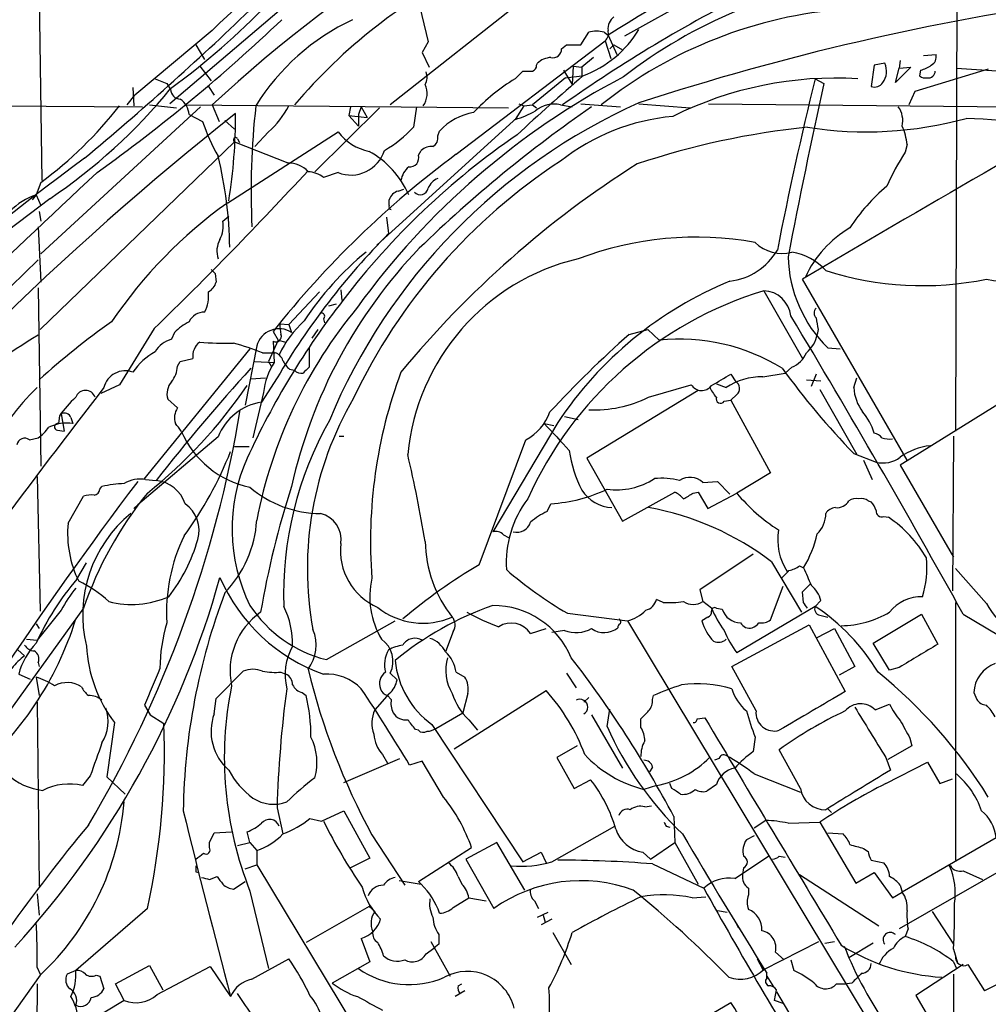
# Model space of a CAD drawing. Extents: x 6 to 1065, y 2 to 882.
# Drawn here: x 300 to 385, y 381 to 467 of the extents above; entities that cross this region are included whole.
import ezdxf

# ---------------------------------------------------------------- set-up
doc = ezdxf.new("R2010")
doc.units = 0
doc.header["$MEASUREMENT"] = 0
doc.layers.add('MAIN', color=5, linetype='CONTINUOUS')

msp = doc.modelspace()

# ---------------------------------------------------------------- linework, layer by layer
at = {"layer": 'MAIN'}
for p, q in [((382.27, 481.2453), (382.1007, 431.0379)), ((301.8367, 474.5566), (302.1753, 452.9666)), ((368.6387, 474.2179), (353.1447, 465.5819)), ((349.9273, 473.2019), (332.6553, 459.5706)), ((334.9413, 469.3919), (335.9573, 465.0739)), ((322.9187, 467.7833), (313.3513, 459.6553)), ((317.0767, 466.0899), (310.3033, 460.4173)), ((349.3347, 464.8199), (350.012, 465.9206)), ((351.3667, 465.9206), (351.7053, 465.6666)), ((335.9573, 465.0739), (335.4493, 464.1426)), ((338.4127, 455.2526), (351.4513, 465.1586)), ((351.4513, 465.1586), (351.9593, 463.6346)), ((351.7053, 465.6666), (352.4673, 463.9733)), ((315.6373, 464.8199), (316.3993, 463.5499)), ((335.4493, 464.1426), (336.042, 462.8726)), ((347.6413, 464.4813), (348.0647, 464.8199)), ((348.0647, 464.8199), (349.3347, 464.8199)), ((351.8747, 464.4813), (352.2133, 464.8199)), ((352.2133, 464.8199), (352.9753, 464.3966)), ((350.4353, 463.7193), (349.4193, 462.8726)), ((377.2747, 463.4653), (377.19, 462.7879)), ((379.3067, 463.8886), (380.4073, 463.9733)), ((315.976, 462.9573), (316.992, 461.6873)), ((343.5773, 461.8566), (344.2547, 462.5339)), ((345.44, 463.0419), (345.5247, 463.2113)), ((347.8107, 462.6186), (348.5727, 461.3486)), ((348.6573, 462.9573), (348.5727, 461.3486)), ((348.6573, 462.9573), (349.4193, 462.8726)), ((349.4193, 462.8726), (349.4193, 462.1106)), ((374.9887, 463.0419), (374.7347, 461.1793)), ((375.92, 463.2113), (374.9887, 463.0419)), ((378.206, 462.8726), (376.8513, 461.5179)), ((376.8513, 461.5179), (377.19, 462.7879)), ((377.19, 462.7879), (378.206, 462.8726)), ((384.9793, 462.7033), (378.5447, 460.7559)), ((379.0527, 462.6186), (378.968, 462.1106)), ((382.1853, 462.7879), (386.1647, 462.5339)), ((312.0813, 461.8566), (313.0973, 461.4333)), ((347.98, 461.9413), (345.1013, 459.5706)), ((347.98, 461.9413), (349.4193, 462.1106)), ((369.824, 461.8566), (370.586, 461.4333)), ((310.134, 461.0946), (310.2187, 459.4859)), ((313.0973, 461.4333), (313.436, 460.9253)), ((316.738, 461.1793), (317.246, 460.4173)), ((378.5447, 460.7559), (378.0367, 459.5706)), ((309.626, 459.5706), (310.3033, 460.4173)), ((284.8187, 459.5706), (310.9807, 459.4013)), ((316.0607, 459.4013), (302.0907, 446.5319)), ((311.5733, 459.5706), (313.944, 459.3166)), ((314.7907, 459.5706), (342.9847, 459.3166)), ((317.0767, 459.5706), (317.6693, 458.1313)), ((331.724, 459.3166), (326.0513, 453.7286)), ((329.184, 459.4013), (329.0147, 458.6393)), ((330.1153, 459.4013), (329.8613, 458.7239)), ((330.1153, 459.4013), (330.6233, 458.4699)), ((334.9413, 459.4013), (334.6873, 457.6233)), ((344.3393, 459.4859), (343.5773, 458.3006)), ((343.916, 459.6553), (344.3393, 459.4859)), ((344.3393, 459.4859), (345.1013, 459.5706)), ((345.1013, 459.5706), (345.44, 459.3166)), ((347.5567, 459.5706), (348.5727, 459.4013)), ((349.3347, 459.6553), (352.806, 459.4013)), ((354.4147, 459.6553), (358.902, 459.3166)), ((360.5107, 459.6553), (394.0387, 459.3166)), ((315.0447, 458.7239), (316.23, 458.1313)), ((318.1773, 458.2159), (319.024, 457.4539)), ((329.0147, 458.6393), (329.8613, 457.7079)), ((329.0147, 458.6393), (330.6233, 458.4699)), ((329.8613, 458.7239), (329.8613, 457.7079)), ((343.7467, 458.4699), (331.47, 447.2939)), ((343.7467, 458.4699), (343.5773, 458.3006)), ((336.804, 456.8613), (336.9733, 457.2846)), ((318.4313, 451.0193), (328.0833, 457.1999)), ((319.278, 456.6073), (319.4473, 456.2686)), ((321.9873, 457.1999), (320.802, 455.9299)), ((319.024, 456.3533), (302.006, 439.9279)), ((319.024, 456.3533), (323.6807, 454.4906)), ((335.1107, 455.1679), (335.3647, 455.5913)), ((377.8673, 456.0993), (377.698, 455.4219)), ((328.0833, 453.6439), (326.8133, 453.2206)), ((302.0907, 452.7973), (301.6673, 451.6966)), ((333.3327, 452.0353), (333.8407, 452.2046)), ((302.8527, 451.3579), (297.942, 447.6326)), ((301.6673, 451.6966), (301.3287, 451.2733)), ((301.6673, 451.6966), (302.0907, 450.7653)), ((332.5707, 450.7653), (332.5707, 451.2733)), ((301.9213, 450.2573), (302.0907, 449.4106)), ((318.008, 449.4106), (318.516, 449.8339)), ((332.3167, 449.7493), (332.486, 448.3099)), ((301.8367, 448.9026), (302.0907, 444.0766)), ((317.3307, 444.8386), (317.4153, 444.0766)), ((377.8673, 428.4979), (368.7233, 444.3306)), ((301.8367, 443.5686), (302.0907, 427.9899)), ((326.4747, 443.2299), (323.7653, 440.3513)), ((328.3373, 443.3993), (328.422, 442.4679)), ((365.3367, 443.3146), (368.7233, 437.3879)), ((327.914, 442.1293), (327.2367, 441.9599)), ((311.9967, 440.0126), (308.9487, 435.1019)), ((323.0033, 440.4359), (323.7653, 440.3513)), ((323.7653, 440.3513), (324.0193, 439.6739)), ((326.8133, 440.8593), (326.898, 440.5206)), ((313.7747, 439.6739), (313.5207, 439.0813)), ((322.4107, 439.7586), (322.834, 438.9966)), ((326.3053, 439.9279), (325.7973, 439.1659)), ((353.568, 439.5046), (355.1767, 439.9279)), ((355.1767, 439.9279), (356.1927, 438.9966)), ((370.078, 439.9279), (369.9933, 439.5046)), ((320.9713, 438.4886), (319.9553, 433.3239)), ((322.834, 438.9966), (321.9873, 437.1339)), ((322.4107, 438.9119), (322.4953, 437.0493)), ((322.834, 438.9966), (323.5113, 438.8273)), ((325.5433, 438.3193), (325.5433, 436.6259)), ((370.9247, 438.3193), (372.0253, 438.2346)), ((320.3787, 438.2346), (311.0653, 426.8046)), ((321.4793, 437.8959), (322.58, 437.8959)), ((314.0287, 436.7106), (314.2827, 437.1339)), ((314.2827, 437.1339), (315.3833, 437.3879)), ((320.802, 437.1339), (322.4953, 437.0493)), ((321.9873, 437.1339), (322.2413, 436.7106)), ((367.792, 436.6259), (367.1993, 436.1179)), ((323.85, 436.4566), (324.2733, 436.3719)), ((362.458, 436.0333), (362.8813, 435.3559)), ((365.252, 435.7793), (367.1993, 436.1179)), ((369.9087, 436.0333), (369.4853, 434.9326)), ((308.9487, 435.1019), (307.34, 434.3399)), ((320.4633, 435.6099), (321.7333, 435.6946)), ((322.7493, 435.6946), (321.3947, 433.5779)), ((355.2613, 434.0013), (358.9867, 435.1019)), ((361.188, 435.1866), (362.0347, 434.8479)), ((369.062, 435.5253), (370.332, 435.4406)), ((373.2107, 434.8479), (373.4647, 435.6946)), ((321.564, 434.4246), (320.6327, 430.4453)), ((359.5793, 434.5939), (349.8427, 428.6673)), ((362.966, 434.2553), (362.458, 433.7473)), ((370.2473, 434.6786), (373.4647, 429.0059)), ((314.0287, 433.0699), (313.182, 433.8319)), ((361.8653, 433.6626), (362.458, 433.7473)), ((362.458, 433.7473), (365.9293, 427.3973)), ((386.4187, 433.7473), (377.2747, 428.0746)), ((303.6993, 432.3926), (303.6147, 431.7153)), ((303.8687, 432.5619), (304.1227, 431.0379)), ((347.8953, 432.3079), (349.0807, 432.0539)), ((304.7153, 432.2233), (304.8847, 431.7153)), ((347.3027, 431.7999), (341.63, 422.2326)), ((346.1173, 431.7153), (346.964, 431.5459)), ((303.53, 431.1226), (304.1227, 431.0379)), ((328.168, 430.6146), (328.5913, 430.6146)), ((381.9313, 430.6146), (381.8467, 417.0679)), ((301.0747, 430.2759), (301.8367, 430.4453)), ((317.5847, 430.5299), (310.5573, 424.6033)), ((319.024, 429.6833), (320.294, 429.6833)), ((340.4447, 419.3539), (344.5087, 430.2759)), ((373.2107, 429.0906), (375.158, 428.3286)), ((349.8427, 428.6673), (352.9753, 423.1639)), ((374.0573, 428.4979), (374.8193, 426.8046)), ((377.2747, 428.0746), (381.9313, 420.0313)), ((365.9293, 427.3973), (362.966, 425.6193)), ((301.752, 427.0586), (302.006, 415.2899)), ((311.2347, 426.8046), (312.166, 426.7199)), ((360.0027, 426.5506), (361.2727, 426.6353)), ((361.2727, 426.6353), (362.3733, 425.5346)), ((304.4613, 422.9946), (305.816, 425.3653)), ((307.2553, 425.9579), (307.4247, 426.2119)), ((352.9753, 423.1639), (357.5473, 425.7039)), ((359.156, 425.6193), (359.5793, 425.7039)), ((359.5793, 425.7039), (360.426, 424.2646)), ((360.426, 424.2646), (362.966, 425.6193)), ((310.2187, 424.2646), (310.5573, 424.6033)), ((346.3713, 424.0106), (346.71, 424.6879)), ((374.4807, 424.9419), (374.7347, 424.8573)), ((375.8353, 423.5873), (376.2587, 423.5026)), ((342.5613, 421.9786), (342.9847, 421.7246)), ((364.4053, 420.2853), (359.7487, 417.1526)), ((305.2233, 418.0839), (306.07, 419.5233)), ((366.014, 419.6079), (368.6387, 415.2053)), ((368.4693, 419.2693), (368.808, 419.0999)), ((384.81, 415.9673), (382.1007, 419.0153)), ((368.7233, 416.9833), (369.4007, 417.6606)), ((359.7487, 417.1526), (360.0027, 416.1366)), ((365.9293, 414.5279), (367.03, 417.4913)), ((368.808, 416.0519), (368.7233, 416.9833)), ((356.5313, 416.0519), (355.9387, 416.3059)), ((360.7647, 415.5439), (360.0027, 416.1366)), ((370.332, 416.2213), (369.824, 415.7133)), ((382.1007, 416.0519), (382.1007, 393.5306)), ((305.816, 415.5439), (298.6193, 405.5533)), ((303.8687, 415.3746), (301.752, 412.7499)), ((348.1493, 415.1206), (353.3987, 414.4433)), ((361.188, 415.5439), (361.696, 415.4593)), ((369.824, 415.7133), (362.966, 411.6493)), ((374.904, 412.4959), (379.1373, 415.0359)), ((379.1373, 415.0359), (380.5767, 412.4113)), ((382.778, 415.0359), (390.4827, 410.4639)), ((301.6673, 414.1893), (301.9213, 413.7659)), ((327.0673, 411.0566), (333.0787, 414.4433)), ((353.3987, 414.4433), (383.8787, 363.8973)), ((360.426, 414.7819), (359.918, 414.4433)), ((370.2473, 414.9513), (370.9247, 414.7819)), ((338.1587, 413.5119), (337.4813, 411.7339)), ((344.932, 413.3426), (346.2867, 413.7659)), ((347.8953, 413.5966), (346.7947, 413.4273)), ((362.5427, 410.4639), (369.316, 414.1046)), ((369.316, 414.1046), (372.4487, 408.2626)), ((369.9933, 413.0039), (371.5173, 413.7659)), ((371.5173, 413.7659), (373.2953, 410.4639)), ((300.8207, 412.8346), (301.752, 412.7499)), ((376.3433, 410.1253), (374.904, 412.4959)), ((300.0587, 411.9033), (300.6513, 411.3953)), ((301.8367, 410.8026), (301.9213, 410.4639)), ((317.4153, 407.6699), (319.786, 410.0406)), ((323.088, 409.9559), (323.5113, 409.7866)), ((333.248, 409.2786), (332.6553, 409.8713)), ((338.4127, 409.9559), (339.1747, 409.5326)), ((348.0647, 409.8713), (348.9113, 408.6013)), ((364.6593, 406.5693), (362.5427, 410.4639)), ((373.2953, 410.4639), (371.9407, 409.7019)), ((377.19, 410.3793), (376.3433, 410.1253)), ((300.1433, 409.7866), (301.1593, 409.3633)), ((301.6673, 409.5326), (301.9213, 407.9239)), ((324.9507, 408.1779), (325.2893, 407.9239)), ((338.2433, 403.2673), (346.2867, 408.3473)), ((383.7093, 408.1779), (383.9633, 407.5853)), ((301.752, 407.3313), (301.9213, 391.2446)), ((317.246, 406.3153), (317.4153, 407.6699)), ((332.5707, 408.0933), (331.3007, 406.6539)), ((332.74, 407.5853), (332.4013, 407.9239)), ((339.4287, 408.0933), (339.0053, 406.3999)), ((350.012, 407.7546), (349.5887, 407.3313)), ((355.6, 407.5853), (355.6847, 407.9239)), ((311.15, 407.0773), (311.658, 406.2306)), ((351.6207, 405.2146), (351.8747, 406.7386)), ((375.0733, 406.6539), (376.3433, 407.1619)), ((311.658, 406.2306), (312.8433, 405.4686)), ((336.6347, 405.0453), (339.0053, 406.3999)), ((339.5133, 405.8073), (340.2753, 404.8759)), ((350.266, 406.2306), (352.9753, 401.5739)), ((354.584, 405.1299), (354.584, 405.8919)), ((359.4947, 405.8919), (360.172, 405.9766)), ((308.5253, 405.5533), (307.848, 400.8119)), ((335.1107, 404.8759), (334.8567, 404.9606)), ((336.296, 405.3839), (344.2547, 393.3613)), ((364.5747, 404.2833), (364.4053, 403.0133)), ((378.1213, 404.1986), (378.2907, 403.5213)), ((348.996, 403.5213), (347.218, 402.5053)), ((368.554, 399.7959), (366.6913, 403.1826)), ((378.2907, 403.5213), (376.174, 402.3359)), ((328.5913, 400.3039), (333.502, 402.4206)), ((331.978, 402.7593), (332.4013, 401.9973)), ((335.4493, 402.1666), (334.3487, 401.8279)), ((337.312, 399.0339), (335.4493, 402.1666)), ((347.218, 402.5053), (348.742, 399.7959)), ((361.442, 402.4206), (361.0187, 402.2513)), ((376.0047, 402.5053), (376.428, 401.4046)), ((355.6, 401.6586), (355.346, 401.2353)), ((376.0047, 400.2193), (379.6453, 402.0819)), ((379.6453, 402.0819), (380.746, 400.2193)), ((306.4087, 400.8966), (305.7313, 400.0499)), ((307.848, 400.8119), (309.4567, 399.2879)), ((348.742, 399.7959), (350.1813, 400.5579)), ((364.49, 401.0659), (368.554, 399.4573)), ((380.746, 400.2193), (381.8467, 400.6426)), ((355.9387, 400.0499), (354.838, 399.7113)), ((357.2933, 399.7959), (357.124, 400.2193)), ((361.188, 400.1346), (360.3413, 399.5419)), ((398.4413, 399.7113), (377.19, 387.5193)), ((322.7493, 398.1026), (323.2573, 395.8166)), ((326.644, 396.9173), (328.5913, 397.8486)), ((328.5913, 397.8486), (330.8773, 393.6999)), ((354.9227, 398.1873), (355.5153, 398.2719)), ((370.9247, 398.0179), (371.2633, 397.6793)), ((325.628, 397.1713), (326.644, 396.9173)), ((357.4627, 397.3406), (357.5473, 395.0546)), ((365.506, 397.0019), (364.49, 396.3246)), ((346.7947, 393.3613), (352.298, 396.4939)), ((356.7853, 396.4939), (357.124, 396.4093)), ((367.4533, 396.7479), (370.2473, 396.8326)), ((370.2473, 396.8326), (373.38, 391.4986)), ((316.8227, 395.0546), (317.246, 395.9013)), ((317.246, 395.9013), (318.77, 395.9859)), ((320.3787, 395.0546), (320.1247, 395.9859)), ((331.0467, 395.7319), (333.9253, 391.3293)), ((364.49, 395.6473), (363.8127, 395.3086)), ((370.9247, 395.9013), (372.2793, 395.8166)), ((385.6567, 395.4779), (377.444, 390.7366)), ((316.8227, 394.6313), (316.8227, 395.0546)), ((319.278, 394.8006), (320.3787, 395.0546)), ((320.3787, 395.0546), (320.9713, 394.3773)), ((320.9713, 394.3773), (320.9713, 393.1073)), ((335.1107, 391.6679), (339.7673, 394.6313)), ((341.9687, 395.0546), (339.2593, 393.6153)), ((344.424, 390.9059), (341.9687, 395.0546)), ((355.4307, 393.6153), (357.5473, 395.0546)), ((357.5473, 395.0546), (359.5793, 391.4139)), ((374.0573, 394.5466), (374.4807, 394.2926)), ((330.8773, 393.6999), (329.184, 392.8533)), ((339.2593, 393.6153), (341.7147, 389.2973)), ((344.2547, 393.3613), (345.8633, 394.2079)), ((345.8633, 394.2079), (346.2867, 393.2766)), ((354.7533, 394.2079), (355.4307, 393.6153)), ((362.7967, 391.9219), (365.76, 393.8693)), ((366.6913, 393.8693), (367.1993, 393.7846)), ((374.7347, 393.5306), (375.8353, 393.2766)), ((319.9553, 392.7686), (320.9713, 393.1073)), ((320.9713, 393.1073), (333.248, 372.7873)), ((355.6, 393.1919), (360.0873, 391.0753)), ((363.5587, 392.8533), (363.474, 392.2606)), ((381.6773, 393.0226), (381.5927, 393.0226)), ((315.6373, 392.5146), (315.8913, 392.4299)), ((316.8227, 391.8373), (317.5, 392.0913)), ((338.582, 392.0913), (338.9207, 391.4139)), ((368.4693, 392.2606), (375.412, 387.7733)), ((373.38, 391.4986), (374.9887, 392.4299)), ((374.9887, 392.4299), (376.5973, 390.2286)), ((382.778, 392.5993), (384.4713, 391.8373)), ((318.9393, 390.9906), (319.9553, 391.6679)), ((333.4173, 391.7526), (335.3647, 391.4139)), ((335.1107, 391.6679), (335.3647, 391.4139)), ((363.982, 391.0753), (363.982, 390.4826)), ((377.2747, 391.3293), (377.444, 390.7366)), ((301.752, 390.5673), (301.9213, 388.7046)), ((320.3787, 390.8213), (321.9873, 384.0479)), ((338.1587, 389.3819), (339.5133, 390.2286)), ((339.5133, 390.2286), (341.0373, 389.9746)), ((359.0713, 390.2286), (360.2567, 390.3133)), ((376.5973, 390.2286), (377.444, 390.7366)), ((311.404, 389.2973), (305.1387, 383.8786)), ((330.7927, 389.4666), (325.2893, 386.3339)), ((330.7927, 389.4666), (331.3007, 389.0433)), ((345.2707, 389.9746), (345.6093, 389.2973)), ((345.5247, 388.5353), (346.456, 388.9586)), ((346.7947, 388.3659), (345.8633, 387.8579)), ((346.0327, 388.7046), (346.202, 388.1119)), ((361.2727, 389.1279), (362.1193, 388.9586)), ((380.0687, 389.0433), (381.9313, 386.1646)), ((362.8813, 388.0273), (363.1353, 387.6039)), ((377.952, 387.5193), (377.698, 386.8419)), ((330.1153, 386.6726), (330.8773, 384.6406)), ((336.8887, 387.0113), (336.8887, 386.1646)), ((346.8793, 387.1806), (348.488, 384.3866)), ((335.788, 385.3179), (336.4653, 385.8259)), ((336.2113, 386.4186), (337.9047, 383.3706)), ((336.8887, 386.1646), (336.4653, 385.8259)), ((365.3367, 383.9633), (370.1627, 386.4186)), ((370.6707, 386.2493), (371.5173, 386.4186)), ((374.904, 386.2493), (372.7873, 384.9793)), ((320.548, 383.1166), (323.7653, 384.8946)), ((364.744, 384.8946), (365.252, 383.9633)), ((366.3527, 385.4873), (367.1147, 384.8099)), ((381.9313, 385.7413), (382.27, 384.5559)), ((301.752, 384.1326), (302.006, 383.5399)), ((308.61, 382.6933), (311.5733, 384.3019)), ((311.5733, 384.3019), (312.7587, 382.1853)), ((312.2507, 381.7619), (316.9073, 384.2173)), ((316.9073, 384.2173), (318.6853, 381.5926)), ((330.8773, 384.6406), (327.5753, 382.7779)), ((367.7073, 384.8099), (367.9613, 383.8786)), ((382.778, 384.3866), (378.6293, 381.6773)), ((381.9313, 384.6406), (382.1853, 384.0479)), ((383.2013, 384.3866), (384.6407, 382.1006)), ((302.006, 383.4553), (299.2967, 379.6453)), ((305.1387, 383.8786), (304.3767, 383.5399)), ((306.9167, 383.4553), (307.2553, 383.3706)), ((307.2553, 383.3706), (307.594, 382.2699)), ((365.5907, 383.2013), (365.5907, 383.6246)), ((365.5907, 383.3706), (366.1833, 382.4393)), ((381.9313, 383.5399), (381.9313, 376.3433)), ((301.752, 382.6933), (301.5827, 362.0346)), ((309.372, 381.2539), (308.61, 382.6933)), ((338.582, 382.5239), (338.9207, 382.6933)), ((371.6867, 382.6933), (372.618, 382.6933)), ((373.0413, 382.7779), (372.618, 382.6933)), ((339.1747, 382.1006), (338.328, 381.5926)), ((366.268, 381.2539), (366.4373, 382.1853)), ((366.4373, 382.0159), (369.062, 377.6133)), ((378.6293, 381.6773), (391.922, 359.1559)), ((309.372, 381.2539), (305.9853, 379.2219)), ((355.6847, 377.1053), (362.458, 381.0846)), ((367.03, 380.9999), (366.268, 381.2539))]:
    msp.add_line(p, q, dxfattribs=at)
for centre, radius, start, end in [((655.188, 54.7931), 548.7698, 126.875653, 136.691712), ((402.9092, 366.8504), 126.3497, 110.793321, 132.790901), ((858.7685, -228.2592), 902.5859, 128.0661774, 130.3201339), ((463.1303, 286.8019), 210.7323, 112.913165, 121.921127), ((461.8707, 280.4868), 252.7993, 128.48652, 133.127192), ((355.5293, 427.0787), 54.7766, 119.559276, 134.586841), ((360.8623, 428.5612), 47.9618, 116.205554, 139.718521), ((379.5705, 427.8336), 43.2657, 97.320909, 127.787688), ((423.1382, 352.595), 130.8846, 116.745709, 125.181834), ((274.4552, 514.3814), 66.091, 306.143172, 315.987787), ((423.79, 247.9596), 222.8538, 97.869699, 108.137837), ((130.5558, 665.4553), 273.9955, 309.7885, 313.851828), ((375.4639, 428.9317), 39.1372, 94.418545, 128.476992), ((216.8318, 579.1094), 154.5061, 305.704033, 313.492808), ((337.8566, 448.943), 19.9782, 115.190393, 148.148531), ((353.1027, 466.1926), 1.4012, 129.401902, 184.203318), ((346.1581, 471.1525), 9.6411, 290.306686, 328.914246), ((350.6893, 463.6336), 2.3852, 73.500927, 106.496769), ((350.8023, 465.8359), 0.938, 313.777634, 15.710475), ((346.8862, 464.4541), 0.7556, 256.515474, 2.063), ((346.8287, 461.8054), 1.9175, 93.548936, 132.846529), ((379.5749, 463.7897), 0.8524, 298.681808, 12.438404), ((334.6453, 461.9836), 1.234, 329.02828, 22.173035), ((344.678, 674.1837), 211.6502, 269.885409, 270.114592), ((344.9913, 462.9742), 0.4538, 284.027058, 8.580088), ((1782.5052, -1957.4433), 2786.9871, 119.726281, 120.4827992), ((374.4067, 462.5074), 1.669, 323.638195, 24.945136), ((378.5666, 464.9242), 2.3563, 281.905565, 306.980293), ((379.7535, 462.5011), 0.5702, 259.060577, 3.298007), ((384.3148, 402.3853), 67.334, 117.656894, 144.092418), ((352.3291, 447.3864), 16.911, 121.166195, 137.121912), ((471.6269, 320.184), 187.2356, 130.710849, 133.077808), ((371.6144, 430.0825), 31.8329, 86.515248, 116.565615), ((690.0725, 383.4366), 329.7102, 166.2406, 168.907518), ((379.476, 462.7033), 0.7806, 229.400298, 282.526419), ((276.0161, 491.4122), 48.2136, 303.822301, 320.907404), ((314.3038, 460.9464), 0.8681, 181.392836, 268.607164), ((334.0047, 460.5639), 1.8711, 324.82008, 24.795458), ((955.571, 332.6124), 599.0011, 167.5809789, 169.0613134), ((375.0311, 461.9836), 0.8572, 249.770189, 327.090466), ((313.2118, 458.5846), 1.8382, 4.346112, 54.367026), ((281.267, 481.0085), 35.0642, 306.432367, 322.134833), ((389.0953, 452.0059), 68.6175, 173.741747, 182.592147), ((316.6858, 463.1578), 7.9751, 311.66355, 332.58574), ((375.8049, 411.7697), 52.5232, 114.032379, 157.382048), ((418.4919, 360.8544), 119.8594, 124.695595, 134.023462), ((341.8004, 464.902), 6.8364, 285.065251, 301.332148), ((346.9641, 457.1149), 2.5262, 76.432987, 129.556703), ((375.3691, 458.1735), 2.1265, 347.35254, 35.267056), ((482.6249, 251.856), 263.7554, 128.312766, 140.979891), ((333.2812, 463.8848), 17.9957, 198.645677, 209.280661), ((275.3958, 458.3756), 43.715, 350.53729, 0.567527), ((340.743, 453.8743), 5.0834, 99.12656, 137.865589), ((358.9838, 440.1747), 18.4499, 94.993092, 128.26924), ((374.3243, 490.1666), 32.9526, 260.960076, 285.322339), ((381.4457, 411.2719), 47.1401, 59.242647, 88.07159), ((326.5173, 465.2323), 11.1645, 300.283404, 317.036213), ((376.5676, 387.1368), 70.8761, 96.010026, 108.357695), ((373.2089, 455.7335), 4.6727, 4.489927, 24.994893), ((319.1087, 456.5226), 0.1893, 26.578587, 243.421413), ((331.7802, 460.1009), 4.6992, 218.121685, 257.869392), ((380.9214, 402.5546), 65.8815, 124.351348, 142.71107), ((335.9716, 456.6777), 0.8524, 298.681808, 12.438404), ((329.1983, 456.5313), 3.0952, 248.885406, 342.320209), ((327.0464, 448.607), 7.8511, 23.174059, 61.499212), ((336.2747, 454.5543), 1.3797, 85.59365, 131.267966), ((432.3753, 282.2579), 214.0232, 126.223658, 138.280174), ((284.5173, 446.8178), 34.0848, 0.515731, 14.034042), ((388.6797, 387.3271), 84.5023, 126.502602, 141.649238), ((375.3056, 412.1373), 50.7757, 123.127192, 154.600242), ((334.3563, 454.9358), 0.7893, 263.28465, 17.101128), ((398.6143, 442.1487), 24.7724, 147.601343, 155.405994), ((75.6611, 684.0142), 339.6929, 314.085659, 317.337893), ((323.748, 452.1924), 2.2992, 41.92368, 91.677358), ((401.0824, 380.4271), 87.559, 122.338521, 140.431159), ((335.6217, 452.5899), 2.0696, 130.99737, 169.512657), ((692.1098, 36.0837), 568.0362, 132.684806, 139.538069), ((325.3162, 451.2886), 2.4442, 52.228021, 86.657629), ((337.3964, 451.6967), 1.5564, 112.372926, 157.618864), ((335.285, 452.3986), 0.6811, 221.130529, 350.765859), ((386.7154, 439.8264), 16.5072, 130.070263, 146.99566), ((303.25, 446.6478), 5.2911, 107.405187, 136.98512), ((333.6712, 450.9348), 1.1514, 107.097241, 162.902759), ((342.4254, 417.4473), 41.2649, 125.553609, 145.860982), ((332.74, 450.6383), 0.2117, 143.124688, 270), ((315.4672, 448.9874), 2.5758, 332.597325, 9.456471), ((377.67, 440.5748), 9.5378, 120.202083, 155.69893), ((319.6039, 446.7618), 2.1222, 150.653276, 197.926107), ((379.7392, 401.7739), 66.3209, 135.438129, 149.238661), ((359.4344, 418.7672), 29.2361, 79.873613, 110.740782), ((366.8147, 416.661), 43.8482, 136.146256, 167.419135), ((366.9029, 449.859), 3.2805, 224.788814, 285.725399), ((348.0348, 425.4824), 27.5019, 129.507377, 146.429598), ((353.5702, 427.1538), 19.4791, 103.325119, 174.544009), ((361.7362, 449.6679), 5.5434, 276.599637, 329.693715), ((379.1198, 446.6302), 11.6718, 181.729668, 225.401959), ((366.9856, 441.6822), 5.0835, 42.135247, 80.872506), ((387.2286, 456.0081), 11.9253, 258.29856, 305.320917), ((655.6603, 81.0516), 508.3266, 134.1114, 140.130788), ((401.8363, 529.6829), 119.7487, 224.885409, 225.114592), ((379.2355, 471.5092), 27.7444, 252.202443, 281.590967), ((316.159, 444.3873), 1.2941, 296.576931, 346.108716), ((375.1284, 413.2432), 33.4458, 112.418339, 146.301048), ((313.9011, 442.8491), 2.8623, 330.782471, 7.645173), ((375.0317, 411.4876), 33.2709, 106.941553, 155.82795), ((365.2379, 440.8311), 2.4855, 6.519409, 87.721828), ((384.5136, 399.0055), 70.8925, 142.18787, 155.266066), ((361.6425, 415.4168), 41.4184, 140.296804, 169.100324), ((370.353, 441.3672), 0.6137, 136.379798, 223.613443), ((316.3813, 439.9737), 1.4783, 89.302345, 154.707286), ((326.638, 441.0831), 0.2843, 308.071195, 88.790557), ((-378.0007, -7.2413), 870.1162, 29.0328668, 31.0162573), ((623.9891, 482.7602), 257.4985, 189.345902, 189.575088), ((346.6742, 386.0929), 66.6812, 125.163933, 132.155657), ((317.4914, 435.9375), 5.2702, 117.66198, 134.848556), ((331.8717, 433.3751), 9.9545, 132.707601, 154.078478), ((325.8391, 440.2243), 2.8437, 175.732646, 194.66029), ((325.3086, 399.7176), 46.1216, 120.591473, 142.856254), ((322.9302, 437.9629), 2.0282, 57.522091, 164.97778), ((322.6553, 439.3157), 0.4721, 238.794807, 23.584211), ((418.6885, 365.8106), 98.3437, 131.465771, 137.119017), ((367.4542, 439.9006), 2.5698, 308.730145, 351.135518), ((314.1468, 436.771), 2.3936, 105.163165, 149.645868), ((316.889, 437.6096), 1.5219, 126.861616, 188.376074), ((318.2195, 465.4391), 26.7062, 265.181091, 271.544454), ((309.6898, 406.7621), 33.2912, 69.259724, 73.868908), ((357.9521, 421.9295), 17.1575, 58.388735, 95.885673), ((314.8722, 432.9686), 5.7367, 119.110966, 145.684991), ((322.2836, 436.9222), 1.0178, 16.930557, 73.069443), ((366.903, 438.7849), 2.3349, 292.380135, 337.619865), ((311.588, 436.8532), 2.4448, 322.234365, 356.656246), ((327.5725, 433.7702), 6.044, 147.143681, 173.78428), ((325.0785, 438.0236), 1.9912, 203.846208, 231.904188), ((452.2892, 309.372), 179.6053, 134.885409, 135.114591), ((309.4705, 434.3881), 1.932, 69.914279, 166.232043), ((444.7346, 323.1391), 168.2362, 137.618382, 141.998159), ((324.8661, 436.8803), 0.7809, 220.61721, 282.512892), ((373.3265, 421.4096), 42.4038, 159.582395, 184.383492), ((107.6003, 858.8687), 493.7026, 300.849669, 301.078842), ((365.0666, 430.3975), 5.385, 88.026973, 124.265219), ((421.0982, 475.7195), 66.8391, 215.88475, 224.237083), ((1245.4676, -287.11), 1183.5667, 142.4115831, 145.4542671), ((318.1341, 418.0633), 23.4541, 134.304712, 151.955003), ((283.8931, 459.8927), 43.949, 308.753648, 325.527815), ((314.6849, 434.2975), 1.5734, 137.725331, 197.213036), ((359.9049, 435.6727), 1.0812, 211.867194, 322.682803), ((363.063, 435.8488), 2.6323, 200.368798, 224.576735), ((362.5649, 434.778), 0.6588, 307.501255, 61.299314), ((377.1607, 435.0745), 3.9565, 183.283294, 216.31612), ((311.6635, 426.7149), 9.7808, 131.843698, 144.514825), ((305.9853, 433.6988), 0.8991, 19.660254, 160.337602), ((350.4453, 443.9015), 11.0094, 267.744418, 295.940828), ((361.5408, 433.8602), 0.38, 158.201391, 328.661226), ((322.135, 428.7473), 4.887, 98.712914, 158.60702), ((354.9366, 419.0056), 29.5384, 149.681877, 190.384323), ((304.1228, 431.9695), 0.6446, 23.188086, 113.216098), ((215.8249, 450.2608), 105.1501, 329.30091, 350.496999), ((315.3225, 432.2202), 1.5479, 146.70519, 199.037794), ((342.3476, 434.2787), 4.5489, 298.36448, 340.113096), ((370.233, 429.4831), 4.9534, 16.242669, 40.976678), ((304.4016, 427.9511), 3.7951, 82.686599, 115.496189), ((303.5724, 431.419), 0.2993, 81.875312, 261.859073), ((144.7633, 304.3766), 211.6804, 36.7526, 36.981782), ((354.1567, 416.7852), 30.8333, 150.497799, 181.99225), ((939.881, 980.8687), 808.7798, 222.7647679, 222.9939553), ((299.7635, 433.4498), 3.6504, 304.606903, 325.393097), ((322.0864, 434.3526), 8.4007, 203.239428, 258.271133), ((374.8332, 429.8663), 1.0143, 34.808763, 81.181257), ((300.6513, 429.7341), 0.6876, 51.99347, 170.076012), ((376.3432, 432.7293), 2.3823, 253.485048, 276.122934), ((380.4801, 424.3694), 5.4296, 96.140573, 126.182074), ((287.1739, 441.8414), 33.9303, 323.992081, 338.234745), ((221.0527, 402.4182), 116.209, 9.393879, 13.225967), ((358.6816, 430.7201), 10.4538, 187.560851, 207.622278), ((333.9191, 422.5023), 15.1094, 155.919154, 206.341874), ((375.7507, 430.8686), 2.6082, 256.865265, 305.753459), ((592.3423, 213.1577), 353.5187, 142.852782, 149.703576), ((310.7932, 407.9784), 18.542, 94.395885, 100.466945), ((310.7691, 424.0736), 2.7704, 80.324838, 120.284871), ((311.8511, 423.7227), 3.0137, 18.679644, 84.002239), ((352.4249, 432.0807), 6.1754, 262.517311, 302.790415), ((356.4039, 420.7475), 6.1745, 75.300268, 95.899139), ((358.8809, 425.3655), 1.6318, 46.571769, 123.90236), ((336.6273, 405.0427), 32.5517, 140.793209, 161.179709), ((306.4932, 423.0787), 2.3848, 83.883473, 106.497195), ((306.6625, 426.0427), 0.5988, 278.140927, 351.859073), ((326.5605, 433.3427), 9.5014, 229.411656, 269.992764), ((398.642, 402.0066), 78.4503, 162.028538, 170.314327), ((345.7936, 438.3604), 13.7032, 273.834517, 295.165673), ((352.2607, 427.7446), 3.4023, 213.368253, 266.348135), ((356.7433, 423.8839), 1.9897, 38.08865, 66.16616), ((231.7437, 637.0219), 246.8298, 300.848158, 301.077361), ((375.5964, 436.2429), 16.5042, 220.067644, 236.996362), ((313.1048, 422.3656), 2.8208, 343.306009, 55.414169), ((352.0593, 419.5157), 9.2625, 142.83504, 183.621711), ((371.7292, 425.5766), 1.2339, 264.082869, 329.042614), ((373.3801, 424.1795), 0.9657, 74.757889, 127.866658), ((373.8879, 424.1795), 0.9658, 52.133342, 105.242111), ((373.5304, 423.6897), 1.6774, 13.993164, 44.113543), ((317.1364, 414.9797), 11.4001, 128.983274, 193.895818), ((325.9624, 421.5224), 2.3945, 352.662778, 75.565057), ((349.0464, 418.2984), 6.3076, 115.094324, 130.714994), ((350.8511, 399.7843), 24.9577, 52.587939, 79.822009), ((368.441, 423.7809), 2.3151, 312.106047, 1.495001), ((371.6868, 423.2483), 1.1042, 94.404277, 147.518859), ((375.6508, 424.0469), 0.4952, 174.390726, 291.872304), ((313.8965, 422.0991), 9.4776, 174.578267, 206.200606), ((310.9259, 423.8789), 10.0652, 316.091297, 356.409675), ((343.7265, 423.4541), 1.2623, 255.385809, 342.729095), ((370.0053, 414.3848), 11.0562, 30.201901, 55.555906), ((341.884, 421.3296), 0.938, 43.777634, 105.710475), ((371.87, 421.6035), 5.3235, 171.374452, 212.269035), ((361.1479, 423.8825), 9.0305, 328.021316, 348.378246), ((328.3654, 415.1827), 15.2951, 153.973891, 183.406386), ((301.9656, 425.4496), 14.3785, 321.810612, 344.285644), ((333.6735, 420.5688), 5.3754, 173.07832, 246.786014), ((346.6886, 421.6019), 10.9874, 181.126441, 218.367928), ((363.5712, 379.6399), 45.9569, 120.213361, 130.448515), ((371.345, 419.058), 8.2636, 342.404174, 6.173044), ((365.1144, 444.5105), 33.935, 228.919936, 240.00463), ((197.8744, 587.8322), 239.4621, 314.885409, 315.114591), ((367.0508, 421.1534), 2.3584, 281.922191, 306.975336), ((750.1788, 587.6772), 416.9676, 203.846862, 204.076026), ((240.9893, 439.7036), 79.7053, 317.553733, 344.388084), ((323.1349, 402.7601), 23.5721, 139.452225, 155.605169), ((301.2782, 409.0148), 9.8049, 46.581537, 65.18825), ((331.8942, 424.3031), 15.38, 203.163371, 250.709514), ((338.0141, 416.5403), 7.1552, 166.84591, 211.191861), ((314.1304, 410.0699), 11.5517, 141.113075, 152.663675), ((370.9836, 396.934), 56.4543, 159.289783, 179.071727), ((367.6424, 415.4821), 2.7893, 15.367537, 48.646733), ((310.0223, 424.0333), 8.1473, 255.753451, 293.466936), ((354.6826, 416.6307), 1.2974, 284.493606, 345.502118), ((356.9969, 424.9822), 8.9424, 267.015466, 278.439269), ((359.156, 417.4208), 1.5382, 236.602298, 303.397703), ((241.9889, 331.1306), 152.6261, 33.578069, 33.807272), ((379.1253, 413.0294), 3.5318, 88.431067, 141.969788), ((391.3634, 419.5774), 7.482, 208.849242, 258.64276), ((324.9052, 410.0675), 6.2708, 124.982589, 191.935857), ((329.7747, 421.9644), 11.2388, 213.276486, 256.060448), ((316.6828, 412.4322), 7.4236, 358.5311, 26.230244), ((335.5117, 420.5749), 6.3343, 231.340474, 293.860271), ((350.8364, 389.4957), 27.8669, 109.291269, 129.585809), ((349.4111, 433.6446), 21.0084, 241.367274, 249.744997), ((341.6223, 408.3568), 7.4411, 22.67951, 89.940711), ((352.4692, 417.9037), 3.5831, 285.03535, 315.101765), ((360.3157, 415.2224), 0.454, 284.057665, 8.549485), ((361.0186, 415.3464), 0.2601, 49.379598, 192.545532), ((370.7339, 419.8937), 10.8768, 203.572793, 215.376444), ((363.3395, 416.0054), 1.7319, 198.380547, 268.848614), ((370.3403, 415.5015), 0.5581, 157.695256, 260.40601), ((360.0295, 400.8421), 17.8069, 30.784746, 56.630219), ((371.9868, 422.6114), 8.5924, 270.821551, 300.465376), ((277.3431, 423.237), 29.1028, 309.857901, 342.761964), ((326.5514, 410.2365), 14.0468, 163.296185, 179.763014), ((337.2805, 414.0912), 1.052, 326.58937, 41.037856), ((343.2335, 412.2178), 2.0371, 33.513776, 122.531592), ((352.8485, 413.8928), 0.2995, 98.157154, 188.100341), ((352.3401, 414.3162), 0.4829, 344.763614, 37.866658), ((363.9539, 415.5702), 4.1903, 195.600744, 223.888032), ((364.0666, 414.6716), 0.8595, 207.563862, 287.197328), ((363.9814, 414.952), 1.1525, 287.122101, 323.958372), ((365.0826, 415.7556), 1.4913, 263.481616, 304.592616), ((322.7348, 412.3036), 3.4356, 322.45266, 23.641601), ((348.8912, 416.3344), 2.9133, 250.010677, 298.158096), ((351.3525, 415.3325), 1.9065, 235.257139, 308.98788), ((371.8196, 417.9385), 10.86, 203.566029, 215.388277), ((306.0571, 408.2433), 6.1119, 135.909507, 165.37396), ((330.5407, 410.9072), 2.3547, 333.900696, 54.939804), ((334.8143, 411.6918), 1.2341, 59.03067, 149.04341), ((335.4124, 410.7364), 2.2968, 25.740588, 71.880597), ((361.3523, 413.6086), 1.0319, 246.085432, 311.401133), ((301.5828, 412.9196), 1.1042, 212.481141, 265.595723), ((301.1594, 411.1413), 0.7572, 333.431565, 63.438333), ((318.1624, 412.8859), 12.1095, 183.048498, 217.266492), ((328.5363, 409.7402), 5.0896, 150.55854, 193.910921), ((334.8653, 410.6027), 2.7116, 151.3376, 193.799989), ((334.4336, 408.1767), 4.2048, 99.27348, 117.59252), ((335.4287, 409.5257), 3.0148, 8.203744, 47.091453), ((886.8807, -435.2753), 987.3785, 120.8489152, 121.0780992), ((303.6578, 407.2885), 5.0897, 126.207056, 143.798572), ((340.8947, 411.7518), 7.8548, 185.698254, 234.164351), ((341.5016, 410.1514), 3.998, 164.409532, 210.982681), ((271.4147, 351.5669), 97.4653, 28.010987, 37.741854), ((1116.1394, 70.0164), 872.7073, 157.0510359, 157.2802224), ((320.6326, 408.0082), 2.2017, 67.383338, 112.61426), ((322.6648, 417.2372), 7.2936, 260.645644, 273.326374), ((384.1984, 424.564), 60.4681, 193.732133, 208.477585), ((332.8839, 408.9823), 1.1717, 123.805348, 203.418822), ((347.5783, 375.7077), 44.0789, 31.950904, 50.984489), ((386.558, 408.0418), 2.852, 110.226149, 177.264706), ((299.4791, 402.8338), 7.0471, 57.398918, 71.910088), ((304.389, 406.702), 2.349, 57.62721, 118.282253), ((323.1525, 408.904), 0.9527, 357.070024, 67.876971), ((327.08, 405.5524), 4.2426, 44.32102, 93.604134), ((331.2117, 409.656), 2.071, 311.01181, 349.50016), ((337.6223, 408.5166), 1.8553, 346.811644, 33.203564), ((307.4683, 409.4911), 1.9916, 203.846818, 231.896418), ((349.5289, 402.4806), 31.3954, 168.442718, 201.800088), ((421.6593, 395.3022), 98.9496, 172.325408, 178.37824), ((325.2609, 409.4334), 1.2933, 206.551182, 256.121711), ((203.1605, 323.4805), 152.8027, 30.846231, 33.814729), ((332.5708, 408.686), 0.7807, 192.531992, 257.460844), ((333.3767, 396.703), 17.3856, 20.38656, 42.049187), ((369.3321, 375.6494), 35.0413, 108.626469, 112.921264), ((359.5124, 397.91), 11.031, 74.055389, 97.146856), ((366.3195, 409.592), 3.9269, 195.893689, 230.330241), ((1216.236, -1032.7403), 1669.8702, 120.3513448, 120.5805301), ((306.2979, 406.2165), 1.7084, 48.732992, 91.965688), ((310.6853, 404.3805), 15.0277, 359.629406, 13.638246), ((334.6035, 407.2467), 1.894, 169.701647, 206.556934), ((343.1228, 409.676), 5.2911, 197.405187, 226.98512), ((349.25, 406.908), 0.6826, 299.745922, 119.750087), ((354.2249, 407.4793), 1.3792, 318.715594, 4.407945), ((384.8944, 408.1776), 1.1035, 212.461635, 265.613639), ((304.3913, 405.6551), 3.5686, 328.213477, 19.108197), ((333.7778, 405.4948), 2.7349, 154.923875, 200.493764), ((185.5602, 575.5681), 239.4975, 314.889638, 315.118804), ((389.7976, 413.9609), 27.0158, 195.878801, 200.990963), ((366.2499, 406.4121), 1.5984, 174.355751, 286.031072), ((387.4057, 374.5552), 35.3357, 115.042, 125.888991), ((373.7992, 405.4258), 1.7696, 43.946803, 139.744629), ((1475.313, 1082.0645), 1292.3929, 211.493925, 211.7231051), ((382.0519, 409.835), 6.3035, 205.091739, 220.723153), ((381.6312, 403.8994), 4.4949, 28.748917, 44.991888), ((321.4309, 404.778), 4.4583, 159.82947, 229.170238), ((333.9923, 407.0637), 1.2702, 211.505259, 278.465639), ((122.8278, 236.0218), 271.1025, 38.546874, 38.77604), ((359.1984, 405.8496), 0.2993, 261.856362, 8.124688), ((5340.3228, 3380.5322), 5800.8519, 210.84912188, 211.07830438), ((758.6977, 616.6104), 435.8408, 208.938094, 209.167277), ((248.1883, 403.0734), 64.6994, 347.706188, 2.121601), ((335.5461, 405.3235), 0.6244, 225.791579, 301.536569), ((335.7887, 406.3134), 1.5244, 273.158773, 303.708832), ((379.0906, 417.4984), 30.0913, 204.092908, 226.098576), ((352.5516, 403.9081), 2.3714, 0.881924, 31.012651), ((321.3413, 402.0729), 4.8985, 344.055889, 26.823459), ((334.086, 404.715), 2.8755, 183.543024, 222.853664), ((356.9889, 402.7083), 2.4078, 149.106027, 182.818557), ((1026.5689, 148.344), 763.1602, 160.4455786, 160.6747686), ((370.0792, 395.0539), 9.7747, 125.48337, 138.162012), ((357.3767, 409.9127), 10.5125, 222.879874, 256.025356), ((354.8732, 401.5104), 0.7417, 11.525044, 92.720065), ((354.3333, 408.7378), 8.835, 280.469348, 315.135277), ((361.823, 402.35), 0.3875, 56.88812, 169.502061), ((353.2138, 386.5335), 18.3941, 52.190856, 61.343973), ((325.0616, 404.9075), 7.424, 208.153613, 233.375525), ((363.1915, 399.514), 2.0974, 100.849725, 162.789219), ((1241.4375, -1018.5402), 1662.674, 121.3491587, 121.578336), ((302.837, 405.0114), 5.4156, 226.764301, 263.883895), ((339.1703, 383.0274), 22.0317, 126.545496, 134.983634), ((340.4879, 392.8958), 12.356, 15.702779, 38.324433), ((377.3877, 395.4214), 7.4079, 19.126157, 49.636789), ((304.5731, 395.1026), 5.0811, 76.823919, 117.080448), ((230.6743, 209.0419), 228.953, 56.195341, 56.424524), ((358.2669, 400.7696), 1.4967, 261.872605, 315.002707), ((360.0451, 400.8971), 1.3872, 238.741564, 282.329), ((370.6825, 400.0793), 2.1472, 187.584064, 271.942933), ((397.4996, 357.0908), 48.1882, 116.491299, 124.439754), ((322.4491, 401.7087), 3.3036, 236.644727, 290.314282), ((325.5753, 389.6025), 15.0566, 19.511297, 38.78473), ((286.0695, 400.5687), 23.3846, 312.960571, 355.196742), ((1044.1169, 575.3832), 750.87, 193.6764339, 194.9566455), ((353.4058, 397.1571), 0.8145, 72.354751, 160.775352), ((354.5417, 396.7903), 1.448, 74.744881, 127.874984), ((382.1526, 395.1263), 3.5217, 5.729858, 50.625426), ((322.0879, 396.2082), 0.8785, 18.977346, 142.096988), ((320.471, 403.4443), 8.1207, 290.066594, 309.423442), ((365.1728, 386.856), 10.1514, 77.017736, 88.119034), ((422.4584, 299.9388), 151.1494, 140.255422, 148.964252), ((318.346, 400.3897), 4.7494, 291.99384, 309.934081), ((369.9418, 418.4122), 48.1882, 206.491299, 214.439754), ((355.3074, 397.2532), 3.0953, 199.109303, 259.687703), ((441.3856, 438.9932), 94.6752, 206.443694, 206.672849), ((319.3886, 399.4261), 5.2911, 287.405187, 316.98512), ((903.7595, 717.0894), 633.107, 210.4944048, 211.7835408), ((365.3639, 394.2928), 1.8542, 146.781302, 193.202833), ((370.4023, 393.9678), 2.6346, 20.380163, 44.566345), ((316.5263, 394.4197), 0.3642, 234.476953, 35.523047), ((458.1349, 691.0242), 308.1688, 253.938084, 254.16728), ((188.976, 563.2193), 211.6804, 306.7526, 306.981782), ((346.9347, 282.7152), 110.816, 85.515156, 89.809731), ((363.3469, 393.3613), 0.5504, 292.632677, 67.367323), ((366.0399, 394.5708), 0.9573, 273.521453, 312.879217), ((376.0028, 394.3766), 1.5244, 183.158773, 213.708832), ((442.6372, 392.7686), 127.0002, 179.885409, 180.114592), ((336.3799, 391.4133), 2.3041, 17.112967, 53.967142), ((344.0429, 403.416), 10.4245, 265.575496, 285.306072), ((374.4302, 391.9729), 1.9168, 3.541466, 42.856217), ((376.1908, 390.652), 5.8992, 350.915784, 23.694056), ((382.4922, 393.4989), 0.9439, 210.305812, 287.624884), ((358.8104, 561.2777), 174.5652, 255.853161, 256.082336), ((487.1039, 518.7525), 211.6803, 216.752594, 216.981777), ((333.4169, 390.3987), 1.6431, 101.878242, 145.50333), ((362.3254, 388.6714), 3.2845, 81.750001, 132.954415), ((364.6516, 392.0638), 1.1939, 170.512432, 235.886681), ((374.9031, 389.3807), 3.0695, 39.407873, 62.017332), ((319.0275, 392.4207), 1.4328, 224.640899, 266.47081), ((336.1024, 392.6982), 6.0996, 194.607635, 225.256388), ((332.0329, 389.9218), 1.4078, 88.787098, 160.234208), ((330.5895, 386.6103), 6.7733, 19.523745, 45.169875), ((337.5515, 389.9886), 1.9764, 6.974715, 46.150067), ((349.3345, 378.5525), 13.1724, 69.689644, 125.342804), ((345.8631, 390.7365), 0.9651, 164.735509, 232.133868), ((699.1842, 578.9199), 387.6497, 208.984503, 211.946605), ((338.6651, 389.7204), 2.5735, 170.528161, 207.419361), ((398.0195, 299.6316), 100.5476, 115.593889, 119.457327), ((291.9715, 314.3571), 98.4667, 44.428732, 51.023875), ((356.6083, 378.6523), 11.8354, 77.988723, 99.84816), ((366.0567, 389.8476), 2.1697, 162.982309, 197.017691), ((375.5999, 389.3913), 2.2827, 353.373748, 36.11134), ((336.8544, 390.7884), 1.9182, 273.553789, 312.840912), ((363.2638, 387.4471), 1.906, 357.076797, 67.863659), ((336.2305, 388.7046), 45.7968, 356.29006, 1.271209), ((329.3788, 389.1025), 2.5391, 286.861998, 343.135842), ((332.7323, 388.0098), 1.7657, 144.173746, 204.939458), ((339.4274, 388.7042), 3.0514, 183.17306, 213.696838), ((385.1481, 388.7047), 7.2931, 176.673398, 189.35422), ((255.9665, 385.1486), 45.7968, 358.728791, 3.70994), ((331.964, 387.0819), 0.8527, 167.579062, 241.312851), ((321.9642, 395.5434), 27.8917, 331.780092, 342.55256), ((364.8674, 385.8506), 1.529, 346.255481, 78.688598), ((376.403, 386.5689), 0.6299, 44.620478, 219.931355), ((378.6711, 384.8528), 2.2144, 116.068631, 153.931369), ((373.7481, 374.0747), 13.3642, 52.242521, 72.809045), ((327.461, 383.8779), 4.7739, 15.436803, 30.961492), ((382.0574, 402.1572), 18.9058, 238.253956, 266.536657), ((405.3215, 399.179), 35.4966, 201.802459, 215.040206), ((377.9164, 383.4568), 2.6714, 117.521395, 159.631722), ((307.653, 373.4183), 19.7816, 24.677432, 35.461112), ((333.2722, 386.5092), 1.8205, 228.364631, 291.023501), ((334.605, 385.9866), 1.3589, 239.987879, 330.522356), ((382.839, 385.0392), 0.7464, 171.571343, 299.037456), ((334.2998, 390.3006), 7.6679, 234.630835, 293.820843), ((373.8669, 384.4924), 0.8681, 271.392836, 358.607164), ((305.2597, 383.0561), 1.0069, 151.281451, 231.338414), ((300.5447, 383.5473), 4.6059, 334.888192, 4.12479), ((305.2355, 382.8931), 0.9902, 40.782042, 95.60984), ((306.5207, 384.2647), 0.9011, 233.547217, 296.070252), ((339.3962, 379.572), 4.2179, 13.778934, 118.29726), ((363.2753, 386.0426), 2.9279, 250.308134, 314.752315), ((365.9012, 382.919), 0.4196, 137.723556, 250.334234), ((363.9297, 375.3799), 9.4065, 51.857689, 64.621346), ((585.1395, 171.5264), 299.354, 134.885409, 135.114591), ((391.574, 369.2356), 14.6143, 97.955563, 118.321441), ((321.0864, 380.5581), 2.6145, 101.883692, 156.691487), ((331.8767, 388.1297), 6.8661, 231.21013, 252.19073), ((339.344, 382.3546), 0.7806, 167.473581, 220.599702), ((323.8504, 380.8199), 22.7421, 336.321632, 3.869412), ((365.8446, 381.8464), 0.6827, 29.760495, 97.11773), ((370.747, 383.5177), 1.2501, 216.284145, 318.739482), ((304.0342, 381.2501), 1.1814, 339.202729, 59.67584), ((300.0404, 378.9052), 5.3923, 6.98123, 29.892753), ((305.5657, 381.6698), 0.9416, 243.032192, 350.099527), ((306.3741, 382.856), 1.3534, 275.052994, 334.338079), ((310.4034, 383.8194), 2.7651, 248.098546, 311.918675), ((290.6315, 361.1551), 35.3378, 27.758072, 35.840756), ((322.1437, 378.6207), 4.635, 13.845862, 41.258838), ((627.1973, 931.3154), 625.0233, 241.5849539, 241.8141407), ((317.2308, 352.5105), 53.4975, 26.962452, 32.284294)]:
    msp.add_arc(centre, radius, start, end, dxfattribs=at)

doc.saveas('drawing.dxf')
